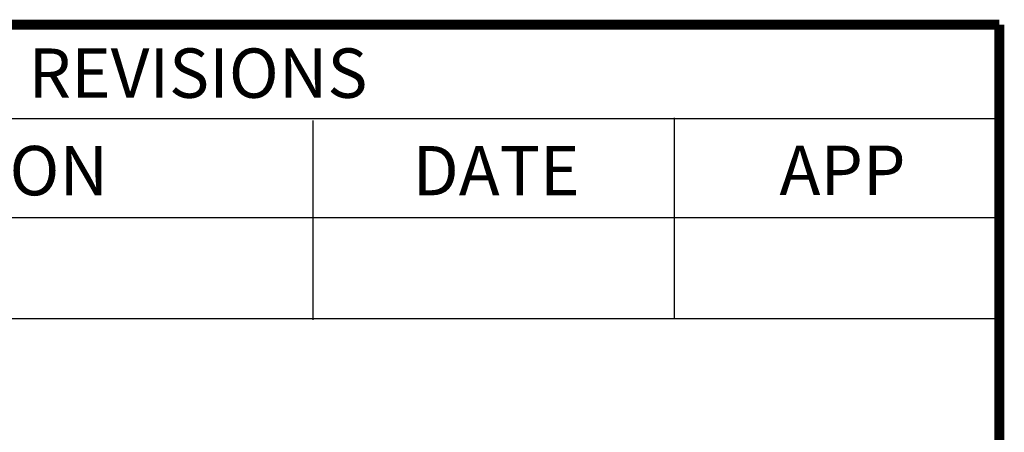
# Model space of a CAD drawing. Units: millimetres. Extents: x 28 to 1417, y 1 to 985.
# Drawn here: x 1217 to 1417, y 901 to 985 of the extents above; entities that cross this region are included whole.
import ezdxf

# ---------------------------------------------------------------- set-up
doc = ezdxf.new("R2010")
doc.units = ezdxf.units.MM
doc.header["$LTSCALE"] = 16.335
doc.layers.get('0').update_dxf_attribs({"linetype": 'CONTINUOUS'})
doc.styles.add('TEXTSTYLE_2', font='txt', dxfattribs={"width": 0.8})
doc.styles.add('TEXTSTYLE_3', font='txt', dxfattribs={"width": 0.6})

msp = doc.modelspace()

# ---------------------------------------------------------------- linework, layer by layer
at = {"color": 7, "linetype": 'Continuous'}
for p, q in [((1350.23, 964.78), (1350.23, 924.26)), ((1057.77, 964.66), (1416.18, 964.66)), ((1276.88, 964.21), (1276.89, 923.84)), ((1416.18, 944.52), (1058.22, 944.54)), ((1057.77, 924.15), (1415.2, 924.14))]:
    msp.add_line(p, q, dxfattribs=at)
at = {"color": 7, "linetype": 'Continuous', "const_width": 2}
for points in [[(1416.18, 983.65), (29.19, 983.65)], [(1416.18, 983.65), (1416.17, 2.15)]]:
    msp.add_lwpolyline(points, dxfattribs=at)

# ---------------------------------------------------------------- texts
at = {"color": 7, "linetype": 'Continuous', "char_height": 10, "attachment_point": 1, "line_spacing_factor": 0.9}
for s, insert, width, style in [('REVISIONS', (1219.2, 978.83), 54, 'TEXTSTYLE_3'), ('DESCRIPTION', (1147.65, 959.08), 88, 'TEXTSTYLE_2'), ('DATE', (1297.13, 959.07), 32, 'TEXTSTYLE_2'), ('APP', (1371.57, 959.17), 24, 'TEXTSTYLE_2')]:
    msp.add_mtext(s, dxfattribs=dict(at, insert=insert, width=width, style=style))

doc.saveas('drawing.dxf')
